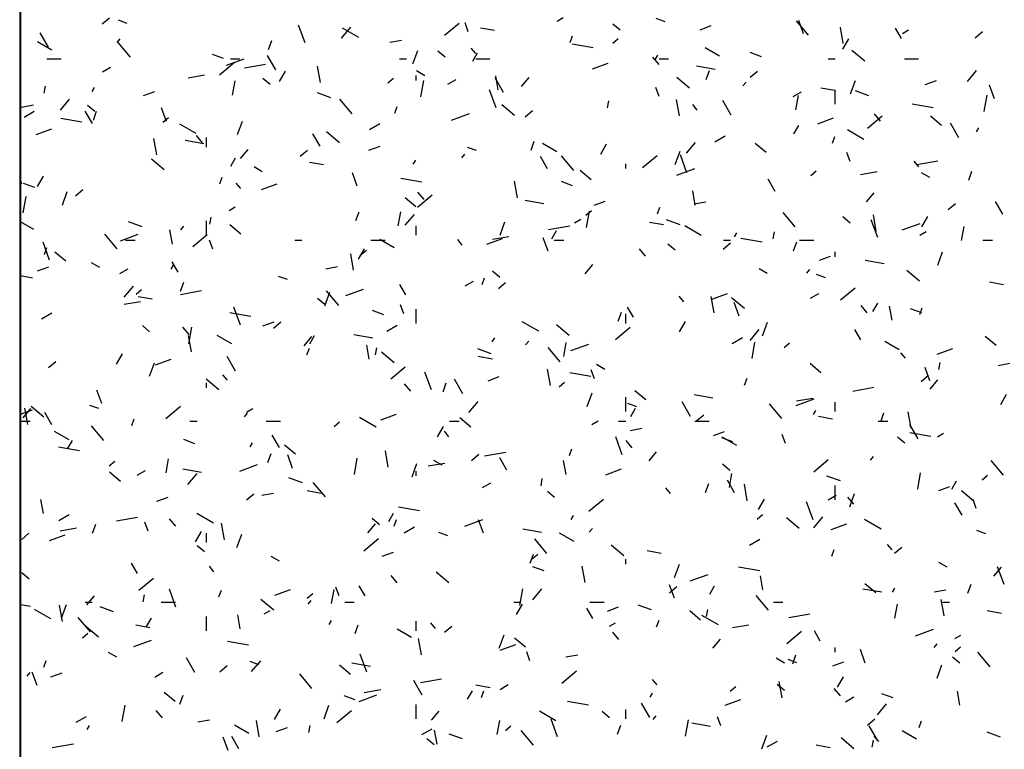
# Model space of a CAD drawing. Extents: x 16 to 252, y 17 to 337.
# Drawn here: x 28 to 32, y 217 to 220 of the extents above; entities that cross this region are included whole.
import ezdxf

# ---------------------------------------------------------------- set-up
doc = ezdxf.new("R2010")
doc.units = 0
doc.header["$MEASUREMENT"] = 0
doc.layers.add('BORDER', color=7, linetype='Continuous')

msp = doc.modelspace()

# ---------------------------------------------------------------- linework, layer by layer
at = {"layer": 'BORDER', "color": 7, "linetype": 'Continuous'}
for p, q in [((27.9954, 334.8775), (27.9954, 179.8775)), ((28.3422, 220.2671), (28.3728, 220.2928)), ((28.4472, 220.2687), (28.4096, 220.2824)), ((29.8791, 220.2343), (29.8654, 220.2719)), ((30.2518, 220.2794), (30.2778, 220.2944)), ((30.7061, 220.2766), (30.6685, 220.2903)), ((31.308, 220.2193), (31.2566, 220.2806)), ((31.2871, 220.2254), (31.2665, 220.2817)), ((28.116, 220.1696), (28.081, 220.2302)), ((29.1939, 220.1872), (29.1665, 220.2623)), ((29.3468, 220.2078), (29.3854, 220.2537)), ((29.4197, 220.2096), (29.3504, 220.2496)), ((29.7789, 220.2195), (29.8402, 220.2709)), ((29.9897, 220.2394), (29.9306, 220.2498)), ((30.5171, 220.241), (30.4865, 220.2668)), ((30.8521, 220.2429), (30.8991, 220.26)), ((31.4533, 220.185), (31.4412, 220.254)), ((31.698, 220.2054), (31.673, 220.2487)), ((31.702, 220.2276), (31.728, 220.2426)), ((32.0068, 220.2091), (32.0374, 220.2348)), ((28.1308, 220.157), (28.0701, 220.192)), ((28.4044, 220.1892), (28.4172, 220.2045)), ((28.4608, 220.1277), (28.4094, 220.189)), ((29.0403, 220.16), (29.054, 220.1976)), ((29.5497, 220.1909), (29.5989, 220.1996)), ((30.3065, 220.1887), (30.3167, 220.2169)), ((30.4858, 220.186), (30.5088, 220.2053)), ((31.4513, 220.1614), (31.4763, 220.2047)), ((29.646, 220.0992), (29.6666, 220.1556)), ((29.7818, 220.127), (29.7512, 220.1527)), ((29.9101, 220.1429), (29.8908, 220.1659)), ((30.4033, 220.1665), (30.3147, 220.1821)), ((30.9339, 220.1321), (30.8732, 220.1671)), ((31.5436, 220.1108), (31.4899, 220.1558)), ((28.11, 220.12), (28.17, 220.12)), ((28.8513, 220.1217), (28.8043, 220.1388)), ((28.8632, 220.0936), (28.9384, 220.121)), ((28.88, 220.12), (28.92, 220.12)), ((29.0715, 220.0746), (29.0365, 220.1352)), ((29.59, 220.12), (29.62, 220.12)), ((29.8982, 220.1113), (29.9182, 220.1459)), ((29.91, 220.12), (29.97, 220.12)), ((30.6798, 220.0968), (30.6541, 220.1275)), ((30.6648, 220.119), (30.6748, 220.1364)), ((30.68, 220.12), (30.72, 220.12)), ((31.1102, 220.1296), (31.0632, 220.1467)), ((31.39, 220.12), (31.42, 220.12)), ((31.71, 220.12), (31.77, 220.12)), ((28.3426, 220.0663), (28.3772, 220.0863)), ((28.8345, 220.0536), (28.8958, 220.1051)), ((28.9391, 220.0832), (29.0277, 220.0989)), ((29.0866, 220.0256), (29.1116, 220.0689)), ((29.2584, 220.0214), (29.2462, 220.0903)), ((29.6969, 220.0496), (29.6622, 220.0696)), ((30.4011, 220.0787), (30.4669, 220.1026)), ((30.9154, 220.0762), (30.8366, 220.0901)), ((30.878, 220.0339), (30.8917, 220.0715)), ((31.0624, 220.0433), (31.0931, 220.069)), ((31.9748, 220.026), (32.0134, 220.0719)), ((28.7027, 220.0415), (28.7717, 220.0537)), ((28.8895, 219.9686), (28.8999, 220.0277)), ((29.0465, 220.013), (29.0159, 220.0387)), ((29.5414, 220.0202), (29.5644, 220.0395)), ((29.66, 220.03), (29.66, 220.05)), ((29.6802, 219.9612), (29.6924, 220.0301)), ((29.7928, 220.0144), (29.8274, 220.0344)), ((30.027, 219.9796), (29.992, 220.0402)), ((30.0051, 219.9906), (29.9947, 220.0497)), ((30.1028, 220.0042), (30.1349, 220.0425)), ((30.8082, 219.9968), (30.7546, 220.0418)), ((31.4837, 219.9731), (31.5042, 220.0294)), ((31.798, 220.0125), (31.845, 220.0296)), ((28.0988, 219.976), (28.104, 220.0056)), ((28.3, 219.9832), (28.31, 220.0005)), ((28.5155, 219.9671), (28.5625, 219.9842)), ((29.9954, 219.9148), (29.968, 219.99)), ((30.6805, 219.962), (30.6669, 219.9996)), ((31.0324, 220.0074), (31.0452, 220.0227)), ((31.243, 219.9626), (31.2777, 219.9826)), ((31.4177, 219.9876), (31.3586, 219.998)), ((31.42, 219.93), (31.42, 219.99)), ((31.5613, 219.9654), (31.5049, 219.9859)), ((32.0885, 219.9531), (32.068, 220.0094)), ((28.1665, 219.9057), (28.2051, 219.9517)), ((29.3023, 219.9575), (29.2459, 219.978)), ((29.3911, 219.8902), (29.3397, 219.9514)), ((30.464, 219.9144), (30.4692, 219.9439)), ((30.7657, 219.881), (30.7535, 219.9499)), ((30.9825, 219.8846), (30.9475, 219.9453)), ((31.2547, 219.907), (31.2652, 219.9661)), ((32.0455, 219.8995), (32.0576, 219.9685)), ((28.0035, 219.9183), (28.0528, 219.9269)), ((28.0135, 219.8763), (28.0568, 219.9013)), ((28.301, 219.8491), (28.271, 219.9011)), ((28.3112, 219.899), (28.2805, 219.9247)), ((28.3046, 219.8638), (28.3183, 219.9014)), ((28.6113, 219.8581), (28.5908, 219.9144)), ((29.5708, 219.8925), (29.581, 219.9207)), ((30.0729, 219.8828), (30.0193, 219.9278)), ((30.1181, 219.8775), (30.1487, 219.9032)), ((30.8405, 219.9053), (30.8212, 219.9283)), ((31.8313, 219.9147), (31.7426, 219.9303)), ((28.2565, 219.8545), (28.1679, 219.8701)), ((28.5971, 219.8544), (28.62, 219.8737)), ((28.9103, 219.803), (28.9309, 219.8593)), ((29.8091, 219.8632), (29.8842, 219.8906)), ((31.3469, 219.8483), (31.4127, 219.8723)), ((31.5548, 219.8298), (31.6161, 219.8813)), ((31.6101, 219.8593), (31.5844, 219.8899)), ((31.8653, 219.8408), (31.8193, 219.8794)), ((28.0645, 219.8029), (28.1303, 219.8269)), ((28.737, 219.807), (28.6677, 219.847)), ((29.4637, 219.8244), (29.507, 219.8494)), ((31.2463, 219.8064), (31.2663, 219.841)), ((31.5401, 219.7821), (31.4708, 219.8221)), ((31.938, 219.7897), (31.903, 219.8503)), ((32.0129, 219.8141), (32.0229, 219.8314)), ((28.5707, 219.7174), (28.5586, 219.7863)), ((28.7686, 219.7642), (28.6898, 219.7781)), ((28.7629, 219.7677), (28.7372, 219.7983)), ((28.78, 219.75), (28.78, 219.79)), ((29.2565, 219.7542), (29.2265, 219.8061)), ((29.3376, 219.7687), (29.284, 219.8137)), ((30.1423, 219.7377), (30.156, 219.7752)), ((30.9139, 219.7726), (30.9572, 219.7976)), ((31.4085, 219.7663), (31.4187, 219.7945)), ((28.9226, 219.7022), (28.9547, 219.7405)), ((29.1737, 219.7117), (29.2044, 219.7374)), ((29.4614, 219.7367), (29.5084, 219.7538)), ((29.9131, 219.7352), (29.8755, 219.7489)), ((30.2511, 219.7296), (30.1905, 219.7646)), ((30.4348, 219.7207), (30.4598, 219.764)), ((30.7945, 219.724), (30.8331, 219.7699)), ((31.13, 219.7268), (31.084, 219.7654)), ((28.6023, 219.6547), (28.5487, 219.6997)), ((28.8816, 219.6705), (28.9016, 219.7052)), ((29.6482, 219.6783), (29.6582, 219.6956)), ((29.8521, 219.7054), (29.865, 219.7207)), ((30.212, 219.6592), (30.182, 219.7111)), ((30.3215, 219.6526), (30.2701, 219.7139)), ((30.6105, 219.664), (30.6717, 219.7155)), ((30.748, 219.6768), (30.7685, 219.7332)), ((30.7968, 219.6425), (30.7695, 219.7177)), ((31.482, 219.6897), (31.4683, 219.7273)), ((31.7625, 219.6773), (31.8511, 219.693)), ((29.0141, 219.647), (28.9795, 219.667)), ((29.2709, 219.6756), (29.2118, 219.6861)), ((30.3947, 219.6128), (30.3487, 219.6514)), ((30.54, 219.66), (30.54, 219.68)), ((30.7549, 219.6328), (30.8301, 219.6602)), ((31.7708, 219.6678), (31.7515, 219.6908)), ((28.0048, 219.5947), (27.9985, 219.6121)), ((28.07, 219.5848), (28.095, 219.6281)), ((28.8351, 219.5962), (28.8454, 219.6244)), ((29.4128, 219.5857), (29.3923, 219.6421)), ((29.6845, 219.6027), (29.5959, 219.6183)), ((31.1675, 219.5642), (31.1375, 219.6162)), ((31.3173, 219.6306), (31.3403, 219.6499)), ((31.5261, 219.6357), (31.5951, 219.6478)), ((31.8172, 219.6221), (31.7826, 219.6421)), ((31.98, 219.6115), (31.9937, 219.6491)), ((28.0583, 219.5802), (28.0113, 219.5973)), ((28.2294, 219.5458), (28.26, 219.5716)), ((28.9236, 219.5762), (28.9043, 219.5991)), ((29.0103, 219.5725), (29.0761, 219.5965)), ((30.0849, 219.5376), (30.0728, 219.6065)), ((30.3172, 219.5881), (30.2702, 219.6052)), ((28.0102, 219.4738), (28.0224, 219.5427)), ((28.1747, 219.5067), (28.1952, 219.5631)), ((29.6593, 219.4988), (29.6134, 219.5373)), ((29.6661, 219.4982), (29.7274, 219.5496)), ((29.6932, 219.5301), (29.6675, 219.5608)), ((30.8316, 219.5068), (30.8212, 219.5659)), ((31.5506, 219.5204), (31.5827, 219.5587)), ((28.8748, 219.4844), (28.9008, 219.4994)), ((30.1966, 219.5124), (30.1178, 219.5263)), ((30.4072, 219.5063), (30.4542, 219.5234)), ((30.6728, 219.4701), (30.683, 219.4983)), ((30.8269, 219.5124), (30.8761, 219.521)), ((31.894, 219.4879), (31.9246, 219.5136)), ((32.123, 219.4692), (32.093, 219.5212)), ((28.794, 219.427), (28.7992, 219.4565)), ((29.4066, 219.4414), (29.4203, 219.479)), ((29.5847, 219.4196), (29.5952, 219.4786)), ((29.6143, 219.422), (29.6529, 219.4679)), ((30.325, 219.4326), (30.351, 219.4476)), ((30.373, 219.4648), (30.396, 219.4841)), ((30.3755, 219.4121), (30.3876, 219.4811)), ((30.7682, 219.424), (30.7119, 219.4445)), ((31.2519, 219.4151), (31.2004, 219.4763)), ((31.4824, 219.4311), (31.4517, 219.4568)), ((31.5983, 219.3702), (31.5709, 219.4454)), ((31.5922, 219.3972), (31.5801, 219.4661)), ((31.7829, 219.4157), (31.8079, 219.459)), ((28.0542, 219.4045), (27.9985, 219.4367)), ((28.5093, 219.4161), (28.4529, 219.4366)), ((28.6719, 219.4034), (28.6847, 219.4187)), ((28.78, 219.38), (28.78, 219.44)), ((28.924, 219.3848), (28.8781, 219.4233)), ((29.66, 219.38), (29.66, 219.42)), ((30.0123, 219.3806), (30.0329, 219.437)), ((30.2163, 219.4047), (30.305, 219.4203)), ((30.6988, 219.4239), (30.6398, 219.4343)), ((30.8573, 219.3796), (30.7881, 219.4196)), ((31.7008, 219.4024), (31.7759, 219.4298)), ((31.95, 219.3579), (31.9604, 219.417)), ((28.4046, 219.3234), (28.3532, 219.3847)), ((28.4183, 219.357), (28.4935, 219.3844)), ((28.6367, 219.3431), (28.6263, 219.4022)), ((28.7218, 219.3324), (28.783, 219.3838)), ((29.5684, 219.327), (29.5077, 219.362)), ((29.8539, 219.3386), (29.8347, 219.3616)), ((29.9562, 219.3421), (30.022, 219.3661)), ((29.98, 219.363), (30.0489, 219.3752)), ((30.2143, 219.3134), (30.1937, 219.3698)), ((30.2298, 219.3656), (30.2498, 219.4002)), ((30.9963, 219.3733), (31.0063, 219.3907)), ((31.1125, 219.3509), (31.0238, 219.3666)), ((31.1592, 219.3653), (31.1644, 219.3949)), ((31.7752, 219.3807), (31.8012, 219.3957)), ((28.1211, 219.2752), (28.0937, 219.3504)), ((28.0994, 219.3), (28.1097, 219.3282)), ((28.44, 219.36), (28.48, 219.36)), ((28.8063, 219.3224), (28.7926, 219.36)), ((29.15, 219.36), (29.18, 219.36)), ((29.4182, 219.2799), (29.4432, 219.3232)), ((29.47, 219.36), (29.53, 219.36)), ((30.24, 219.36), (30.28, 219.36)), ((30.6236, 219.2926), (30.5979, 219.3232)), ((30.747, 219.3171), (30.7164, 219.3428)), ((30.9496, 219.322), (30.9803, 219.3478)), ((30.95, 219.36), (30.98, 219.36)), ((31.2443, 219.3153), (31.258, 219.3529)), ((31.27, 219.36), (31.33, 219.36)), ((32.04, 219.36), (32.08, 219.36)), ((28.1887, 219.2707), (28.1427, 219.3093)), ((29.3973, 219.2336), (29.3851, 219.3025)), ((29.4286, 219.299), (29.4516, 219.3182)), ((31.3531, 219.2759), (31.4001, 219.293)), ((31.42, 219.29), (31.42, 219.31)), ((31.85, 219.2544), (31.8705, 219.3108)), ((28.0706, 219.2305), (28.1176, 219.2476)), ((28.3314, 219.2445), (28.2967, 219.2645)), ((28.4158, 219.2194), (28.4505, 219.2394)), ((28.6316, 219.2375), (28.6416, 219.2548)), ((28.661, 219.2256), (28.636, 219.2689)), ((29.2808, 219.2397), (29.33, 219.2484)), ((30.3703, 219.2184), (30.4024, 219.2567)), ((31.1345, 219.2196), (31.0998, 219.2396)), ((31.6246, 219.2606), (31.5458, 219.2745)), ((28.0498, 219.2005), (27.9985, 219.2095)), ((29.1201, 219.1938), (29.0825, 219.2074)), ((29.9371, 219.1738), (29.9474, 219.202)), ((30.0117, 219.2031), (29.9811, 219.2288)), ((31.2999, 219.2216), (31.3127, 219.237)), ((31.379, 219.2016), (31.3415, 219.2153)), ((31.7735, 219.1869), (31.7198, 219.2319)), ((28.434, 219.12), (28.4726, 219.1659)), ((28.6709, 219.1452), (28.6846, 219.1828)), ((29.6165, 219.1306), (29.5915, 219.1739)), ((29.866, 219.1676), (29.9007, 219.1876)), ((30.0053, 219.1562), (30.0359, 219.1819)), ((31.442, 219.1086), (31.5033, 219.16)), ((32.1268, 219.1721), (32.0677, 219.1825)), ((28.4843, 219.1331), (28.5073, 219.1524)), ((28.5521, 219.1119), (28.493, 219.1223)), ((28.6702, 219.1321), (28.7588, 219.1477)), ((29.2764, 219.0891), (29.2458, 219.1148)), ((29.2766, 219.0843), (29.2972, 219.1407)), ((29.335, 219.0859), (29.2835, 219.1472)), ((29.3642, 219.1266), (29.4393, 219.154)), ((30.7843, 219.1011), (30.765, 219.124)), ((30.9115, 219.0538), (30.8994, 219.1227)), ((30.902, 219.1117), (30.9678, 219.1357)), ((31.0381, 219.0729), (30.9845, 219.1178)), ((31.3162, 219.1157), (31.3509, 219.1357)), ((28.4338, 219.0904), (28.5028, 219.1026)), ((28.9226, 219.0029), (28.8952, 219.0781)), ((29.6077, 219.0501), (29.5941, 219.0877)), ((30.572, 219.0356), (30.547, 219.0789)), ((31.0157, 219.0411), (30.9952, 219.0975)), ((31.554, 219.055), (31.5283, 219.0857)), ((31.5779, 219.0607), (31.5979, 219.0953)), ((31.6582, 219.023), (31.6478, 219.0821)), ((31.7748, 219.0477), (31.785, 219.0759)), ((28.0867, 219.0294), (28.13, 219.0544)), ((28.9657, 219.039), (28.8771, 219.0546)), ((29.5242, 219.0467), (29.4772, 219.0638)), ((29.66, 219.01), (29.66, 219.07)), ((30.5086, 219.019), (30.5223, 219.0566)), ((30.54, 219.01), (30.54, 219.05)), ((31.7831, 219.0546), (31.7361, 219.0717)), ((28.5411, 218.9751), (28.5104, 219.0008)), ((28.7067, 218.9634), (28.681, 218.994)), ((28.7055, 218.9247), (28.7176, 218.9937)), ((29.0165, 219.0001), (29.0635, 219.0172)), ((29.0609, 218.9904), (29.0916, 219.0161)), ((29.5369, 218.9776), (29.5803, 219.0026)), ((30.1746, 218.977), (30.1053, 219.017)), ((30.3028, 218.9588), (30.2492, 219.0038)), ((30.4977, 218.9428), (30.559, 218.9942)), ((30.7663, 218.975), (30.7913, 219.0183)), ((31.1143, 218.9582), (31.1349, 219.0146)), ((28.7166, 218.8901), (28.7044, 218.9591)), ((28.8856, 218.9245), (28.825, 218.9595)), ((29.19, 218.9164), (29.2222, 218.9547)), ((29.2132, 218.9248), (29.2332, 218.9595)), ((29.4778, 218.9487), (29.399, 218.9626)), ((29.9798, 218.9326), (29.9898, 218.9499)), ((30.9872, 218.9257), (31.0305, 218.9507)), ((31.062, 218.9382), (31.1006, 218.9842)), ((31.5275, 218.9407), (31.5025, 218.984)), ((32.0952, 218.9169), (32.0492, 218.9555)), ((29.4633, 218.8593), (29.4529, 218.9184)), ((29.4892, 218.8779), (29.4944, 218.9075)), ((30.1196, 218.9196), (30.1325, 218.935)), ((30.2653, 218.8483), (30.2139, 218.9096)), ((30.28, 218.8705), (30.2904, 218.9296)), ((30.31, 218.8962), (30.3852, 218.9236)), ((31.0707, 218.8631), (31.0828, 218.932)), ((31.2046, 218.9093), (31.2275, 218.9286)), ((31.6887, 218.8996), (31.6281, 218.9346)), ((28.4016, 218.8391), (28.4266, 218.8824)), ((28.901, 218.8099), (28.866, 218.8705)), ((29.2014, 218.8776), (29.2117, 218.9058)), ((29.5675, 218.8448), (29.5139, 218.8898)), ((29.9752, 218.8825), (29.9189, 218.903)), ((29.98, 218.8601), (29.9209, 218.8705)), ((31.7147, 218.8635), (31.6954, 218.8865)), ((31.8479, 218.8813), (31.9136, 218.9053)), ((28.1166, 218.8246), (28.1472, 218.8503)), ((28.541, 218.7881), (28.5615, 218.8445)), ((28.5654, 218.8359), (28.6312, 218.8599)), ((29.5533, 218.777), (29.6146, 218.8284)), ((30.4517, 218.817), (30.4171, 218.837)), ((31.3599, 218.8029), (31.3139, 218.8414)), ((31.8172, 218.7688), (31.7967, 218.8252)), ((31.8545, 218.8163), (31.8597, 218.8458)), ((32.1041, 218.8338), (32.1534, 218.8425)), ((28.8674, 218.7719), (28.8481, 218.7949)), ((29.724, 218.7306), (29.6967, 218.8058)), ((29.9623, 218.7697), (30.0093, 218.7868)), ((30.2239, 218.7497), (30.2117, 218.8187)), ((30.3937, 218.7872), (30.305, 218.8028)), ((30.4092, 218.7778), (30.3955, 218.8154)), ((31.7812, 218.7666), (31.8119, 218.7923)), ((28.8322, 218.7308), (28.7785, 218.7758)), ((28.78, 218.74), (28.78, 218.76)), ((29.6371, 218.7259), (29.6114, 218.7565)), ((29.7729, 218.7228), (29.7866, 218.7604)), ((29.8565, 218.7149), (29.8215, 218.7755)), ((30.2602, 218.7435), (30.2832, 218.7628)), ((31.0391, 218.7515), (31.0494, 218.7797)), ((31.4935, 218.7262), (31.5822, 218.7418)), ((31.818, 218.7346), (31.8502, 218.7729)), ((28.34, 218.6738), (28.3195, 218.7302)), ((30.3786, 218.662), (30.3992, 218.7183)), ((30.6246, 218.6889), (30.5786, 218.7274)), ((30.9058, 218.6969), (30.827, 218.7108)), ((32.1145, 218.67), (32.1395, 218.7133)), ((28.0968, 218.6168), (28.0432, 218.6618)), ((28.3271, 218.6523), (28.2895, 218.666)), ((28.609, 218.6112), (28.6703, 218.6626)), ((29.8818, 218.6362), (29.9203, 218.6822)), ((30.54, 218.64), (30.54, 218.7)), ((30.586, 218.6602), (30.5485, 218.6739)), ((30.812, 218.62), (30.777, 218.6806)), ((31.1957, 218.6108), (31.1443, 218.6721)), ((31.2559, 218.6659), (31.331, 218.6932)), ((31.2572, 218.6845), (31.3261, 218.6967)), ((31.42, 218.64), (31.42, 218.68)), ((27.9985, 218.6296), (28.0486, 218.6478)), ((28.0098, 218.6144), (28.0419, 218.6527)), ((28.0289, 218.5861), (28.0168, 218.655)), ((28.1305, 218.5844), (28.1005, 218.6364)), ((28.9394, 218.6176), (28.9522, 218.6329)), ((28.9481, 218.6376), (28.974, 218.6526)), ((29.5113, 218.6055), (29.577, 218.6295)), ((30.5613, 218.6199), (30.5813, 218.6545)), ((30.8369, 218.6008), (30.8675, 218.6265)), ((31.3279, 218.6277), (31.3379, 218.645)), ((31.408, 218.6083), (31.3489, 218.6187)), ((31.6106, 218.5967), (31.6243, 218.6342)), ((31.7381, 218.57), (31.7259, 218.6389)), ((28, 218.6), (28.04, 218.6)), ((28.3484, 218.5192), (28.297, 218.5805)), ((28.4657, 218.5814), (28.476, 218.6095)), ((28.71, 218.6), (28.74, 218.6)), ((29.03, 218.6), (29.09, 218.6)), ((29.3158, 218.5777), (29.3388, 218.597)), ((29.4918, 218.5745), (29.4226, 218.6145)), ((29.7498, 218.5342), (29.7748, 218.5775)), ((29.8, 218.6), (29.84, 218.6)), ((29.8892, 218.5748), (29.8433, 218.6134)), ((30.3983, 218.5857), (30.4242, 218.6007)), ((30.51, 218.6), (30.54, 218.6)), ((30.83, 218.6), (30.89, 218.6)), ((31.6, 218.6), (31.64, 218.6)), ((31.7675, 218.525), (31.7325, 218.5856)), ((28.2029, 218.5219), (28.1422, 218.5569)), ((29.086, 218.4895), (29.056, 218.5414)), ((29.7978, 218.5343), (29.7785, 218.5573)), ((30.558, 218.5612), (30.6072, 218.5699)), ((30.9082, 218.5393), (30.9552, 218.5564)), ((31.2107, 218.5055), (31.197, 218.5431)), ((31.8216, 218.5354), (31.733, 218.551)), ((31.8485, 218.5339), (31.8745, 218.5489)), ((28.1966, 218.4841), (28.2166, 218.5187)), ((28.7312, 218.5053), (28.6842, 218.5224)), ((28.9632, 218.4918), (28.9732, 218.5091)), ((29.1539, 218.4608), (29.1079, 218.4994)), ((30.5255, 218.4583), (30.4981, 218.5335)), ((30.5674, 218.4883), (30.5417, 218.5189)), ((30.9901, 218.5131), (30.9431, 218.5302)), ((31.006, 218.497), (30.9453, 218.532)), ((31.7123, 218.5072), (31.6816, 218.5329)), ((28.2469, 218.4752), (28.1582, 218.4909)), ((29.0372, 218.4265), (29.0509, 218.4641)), ((29.1414, 218.4015), (29.1209, 218.4579)), ((29.5432, 218.4063), (29.531, 218.4753)), ((29.8925, 218.435), (29.9231, 218.4607)), ((29.9474, 218.4536), (30.036, 218.4692)), ((30.3034, 218.4552), (30.3137, 218.4834)), ((30.6378, 218.4326), (30.6699, 218.4709)), ((28.3715, 218.4119), (28.3945, 218.4312)), ((28.6099, 218.3831), (28.6204, 218.4422)), ((28.9193, 218.3901), (28.9944, 218.4174)), ((29.4007, 218.3757), (29.4128, 218.4446)), ((29.643, 218.3657), (29.6635, 218.4221)), ((29.711, 218.4119), (29.78, 218.424)), ((29.769, 218.4145), (29.7343, 218.4345)), ((30.0415, 218.3945), (30.0115, 218.4465)), ((30.2899, 218.3755), (30.2794, 218.4346)), ((30.9769, 218.3932), (30.9463, 218.4189)), ((31.3292, 218.3874), (31.3905, 218.4388)), ((31.5674, 218.4359), (31.5802, 218.4512)), ((32.126, 218.3732), (32.0746, 218.4345)), ((28.4186, 218.3468), (28.3726, 218.3854)), ((28.4891, 218.3726), (28.5237, 218.3926)), ((28.759, 218.3849), (28.6802, 218.3988)), ((28.7015, 218.3342), (28.7401, 218.3802)), ((29.66, 218.37), (29.66, 218.39)), ((30.4571, 218.3751), (30.5229, 218.3991)), ((30.9752, 218.3214), (30.9856, 218.3805)), ((31.4412, 218.349), (31.3848, 218.3695)), ((31.7659, 218.314), (31.7781, 218.3829)), ((32.0361, 218.3539), (32.0591, 218.3732)), ((29.1822, 218.3411), (29.1259, 218.3616)), ((29.2788, 218.2816), (29.2274, 218.3429)), ((29.9393, 218.3207), (29.9739, 218.3407)), ((30.1844, 218.3288), (30.1897, 218.3584)), ((30.8749, 218.3004), (30.8886, 218.338)), ((30.997, 218.2995), (30.967, 218.3515)), ((31.0504, 218.2659), (31.0383, 218.3349)), ((31.42, 218.27), (31.42, 218.33)), ((31.9095, 218.315), (31.9295, 218.3496)), ((28.9481, 218.2692), (28.9788, 218.2949)), ((29.0118, 218.2886), (29.0611, 218.2973)), ((29.2612, 218.2964), (29.2021, 218.3068)), ((30.2416, 218.2792), (30.211, 218.3049)), ((30.7281, 218.2968), (30.7089, 218.3198)), ((31.3895, 218.2689), (31.4241, 218.2889)), ((31.4806, 218.2396), (31.5012, 218.296)), ((31.854, 218.3089), (31.901, 218.326)), ((32.0034, 218.2629), (31.9497, 218.3079)), ((28.0949, 218.2119), (28.0845, 218.271)), ((28.5716, 218.2635), (28.6186, 218.2806)), ((30.3849, 218.2216), (30.4462, 218.273)), ((31.0979, 218.2293), (31.1229, 218.2726)), ((31.327, 218.186), (31.2996, 218.2612)), ((31.4978, 218.2507), (31.4721, 218.2814)), ((31.9525, 218.2045), (31.9225, 218.2565)), ((32.0121, 218.2332), (31.9985, 218.2708)), ((28.16, 218.1826), (28.2033, 218.2076)), ((28.8091, 218.1719), (28.7398, 218.2119)), ((29.5448, 218.1791), (29.5648, 218.2138)), ((29.6748, 218.2234), (29.5862, 218.2391)), ((30.3113, 218.1869), (30.3213, 218.2042)), ((31.0918, 218.1881), (31.1148, 218.2074)), ((28.3015, 218.1303), (28.3152, 218.1679)), ((28.4013, 218.1809), (28.4899, 218.1966)), ((28.5349, 218.1382), (28.5212, 218.1758)), ((28.6506, 218.1591), (28.6248, 218.1898)), ((28.8555, 218.1023), (28.8434, 218.1712)), ((29.4575, 218.1306), (29.4897, 218.1689)), ((29.5063, 218.1651), (29.4756, 218.1909)), ((29.5677, 218.159), (29.578, 218.1872)), ((29.8651, 218.1597), (29.9403, 218.187)), ((29.9429, 218.1292), (29.9224, 218.1856)), ((31.268, 218.1489), (31.2144, 218.1939)), ((31.3295, 218.1524), (31.3681, 218.1984)), ((31.403, 218.1447), (31.4687, 218.1687)), ((31.6122, 218.147), (31.5429, 218.187)), ((28.0038, 218.1034), (28.0344, 218.1291)), ((28.1205, 218.0993), (28.1863, 218.1233)), ((28.1649, 218.1393), (28.2338, 218.1514)), ((28.7332, 218.0934), (28.7582, 218.1367)), ((28.78, 218.09), (28.78, 218.13)), ((28.9073, 218.0695), (28.9278, 218.1258)), ((29.6102, 218.1307), (29.6535, 218.1557)), ((29.793, 218.1188), (29.7555, 218.1325)), ((30.1869, 218.1331), (30.1082, 218.147)), ((30.3232, 218.0945), (30.2626, 218.1295)), ((30.3871, 218.1339), (30.4, 218.1492)), ((32.052, 218.1267), (32.0144, 218.1403)), ((29.4405, 218.0558), (29.5018, 218.1072)), ((30.2092, 218.0441), (30.1577, 218.1054)), ((31.0604, 218.0789), (31.1037, 218.1039)), ((31.6585, 218.0592), (31.6392, 218.0822)), ((28.771, 218.0511), (28.7403, 218.0768)), ((29.5174, 218.0331), (29.5644, 218.0502)), ((30.1392, 218.0042), (30.1529, 218.0418)), ((30.1474, 218.0223), (30.1704, 218.0416)), ((30.5327, 218.0349), (30.4791, 218.0799)), ((30.6892, 218.0446), (30.6301, 218.055)), ((31.4054, 218.0328), (31.4157, 218.061)), ((31.6684, 218.0454), (31.6991, 218.0711)), ((28.4905, 217.9609), (28.4655, 218.0042)), ((29.0862, 218.0119), (29.0516, 218.0319)), ((30.54, 218), (30.54, 218.02)), ((30.745, 217.9433), (30.7655, 217.9997)), ((31.8893, 217.987), (31.8547, 218.007)), ((28.0356, 217.9371), (28.005, 217.9628)), ((28.8112, 217.9676), (28.792, 217.9906)), ((29.7974, 217.9209), (29.7438, 217.9659)), ((30.1971, 217.9717), (30.1501, 217.9888)), ((30.3697, 217.9225), (30.3576, 217.9914)), ((30.8109, 217.9293), (30.8861, 217.9566)), ((31.1028, 217.9716), (31.0142, 217.9873)), ((32.0855, 217.9488), (32.1177, 217.9871)), ((32.1284, 217.9137), (32.1011, 217.9889)), ((28.4962, 217.8899), (28.5575, 217.9414)), ((29.5809, 217.9216), (29.5552, 217.9522)), ((31.1164, 217.8917), (31.106, 217.9508)), ((31.5898, 217.879), (31.5438, 217.9175)), ((31.9769, 217.878), (31.9906, 217.9156)), ((28.6512, 217.8187), (28.6239, 217.8939)), ((28.832, 217.8627), (28.8423, 217.8909)), ((29.0664, 217.8689), (29.1321, 217.8929)), ((29.2031, 217.8565), (29.226, 217.8758)), ((29.3052, 217.834), (29.3156, 217.8931)), ((29.3364, 217.8659), (29.3227, 217.9035)), ((29.446, 217.8659), (29.421, 217.9092)), ((30.0959, 217.8266), (30.108, 217.8955)), ((30.1493, 217.8504), (30.1878, 217.8964)), ((30.7444, 217.8569), (30.7239, 217.9133)), ((30.7241, 217.8796), (30.7547, 217.9053)), ((30.8929, 217.8742), (30.9129, 217.9088)), ((31.6149, 217.8813), (31.5361, 217.8952)), ((31.6595, 217.882), (31.6695, 217.8993)), ((31.8352, 217.8827), (31.8845, 217.8914)), ((28.27, 217.84), (28.3, 217.84)), ((28.2773, 217.8286), (28.3094, 217.8669)), ((28.5144, 217.8414), (28.5196, 217.871)), ((28.59, 217.84), (28.65, 217.84)), ((29.0621, 217.8069), (29.0084, 217.8519)), ((29.2069, 217.8318), (29.2197, 217.8472)), ((29.36, 217.84), (29.4, 217.84)), ((30.07, 217.84), (30.1, 217.84)), ((30.39, 217.84), (30.45, 217.84)), ((31.1395, 217.8065), (31.0881, 217.8678)), ((31.16, 217.84), (31.2, 217.84)), ((31.877, 217.7821), (31.8649, 217.851)), ((31.87, 217.84), (31.9, 217.84)), ((28.0402, 217.8212), (27.9985, 217.8285)), ((28.1263, 217.7694), (28.0571, 217.8094)), ((28.1748, 217.7589), (28.1626, 217.8278)), ((28.1716, 217.7732), (28.1921, 217.8296)), ((28.3892, 217.7997), (28.3329, 217.8202)), ((29.0213, 217.7907), (29.0473, 217.8057)), ((30.0813, 217.7885), (30.1063, 217.8318)), ((30.4015, 217.771), (30.3765, 217.8143)), ((30.4633, 217.8027), (30.5102, 217.8198)), ((30.6482, 217.8075), (30.5918, 217.8281)), ((30.8544, 217.7649), (30.8085, 217.8035)), ((30.8797, 217.7798), (30.8849, 217.8093)), ((31.2246, 217.775), (31.3133, 217.7907)), ((31.6704, 217.7724), (31.6808, 217.8315)), ((32.1172, 217.7928), (32.0581, 217.8032)), ((28.2923, 217.7149), (28.2409, 217.7762)), ((28.5282, 217.7384), (28.5482, 217.773)), ((28.78, 217.72), (28.78, 217.78)), ((28.9215, 217.7281), (28.9111, 217.7872)), ((29.2948, 217.7461), (29.3048, 217.7634)), ((29.66, 217.72), (29.66, 217.76)), ((29.7416, 217.7301), (29.7223, 217.7531)), ((30.4715, 217.7389), (30.4975, 217.7539)), ((30.6697, 217.7366), (30.68, 217.7648)), ((30.9294, 217.7445), (30.8602, 217.7845)), ((28.2587, 217.6907), (28.2817, 217.71)), ((28.3267, 217.6928), (28.2731, 217.7378)), ((28.5424, 217.7326), (28.4833, 217.743)), ((29.4035, 217.7079), (29.4172, 217.7455)), ((29.6405, 217.6919), (29.5798, 217.7269)), ((29.7797, 217.7138), (29.8104, 217.7395)), ((30.5113, 217.684), (30.4856, 217.7147)), ((30.9883, 217.7334), (31.0572, 217.7455)), ((31.2165, 217.6661), (31.2777, 217.7176)), ((31.357, 217.676), (31.332, 217.7193)), ((31.7568, 217.6989), (31.832, 217.7262)), ((28.4744, 217.6535), (28.5495, 217.6808)), ((28.956, 217.6597), (28.8674, 217.6753)), ((29.6821, 217.6185), (29.6699, 217.6874)), ((30.0093, 217.6471), (30.0298, 217.7035)), ((30.1191, 217.6509), (30.0732, 217.6895)), ((30.9053, 217.6468), (30.9374, 217.6851)), ((31.9217, 217.6871), (31.9477, 217.7021)), ((28.4035, 217.6094), (28.3688, 217.6294)), ((30.0122, 217.6385), (30.078, 217.6625)), ((30.1379, 217.5936), (30.1242, 217.6312)), ((31.42, 217.63), (31.42, 217.65)), ((31.5458, 217.5846), (31.5253, 217.641)), ((31.8348, 217.6501), (31.8477, 217.6654)), ((31.9233, 217.6327), (31.9463, 217.652)), ((32.0699, 217.569), (32.0185, 217.6303)), ((28.0963, 217.5665), (28.1066, 217.5947)), ((28.7305, 217.5452), (28.6955, 217.6058)), ((29, 217.5774), (28.9625, 217.591)), ((28.969, 217.5484), (29.0076, 217.5944)), ((29.4527, 217.5464), (29.4253, 217.6216)), ((30.2891, 217.6101), (30.3383, 217.6188)), ((31.2066, 217.5845), (31.1719, 217.6045)), ((31.259, 217.5852), (31.2214, 217.5989)), ((31.2412, 217.5818), (31.2549, 217.6194)), ((31.4091, 217.5723), (31.4561, 217.5894)), ((31.9422, 217.5833), (31.9115, 217.609)), ((28.0266, 217.5298), (28.0395, 217.5452)), ((28.0686, 217.4896), (28.0481, 217.546)), ((28.1267, 217.5269), (28.1737, 217.544)), ((28.5623, 217.5257), (28.5969, 217.5457)), ((28.8354, 217.548), (28.866, 217.5737)), ((29.3838, 217.5369), (29.3378, 217.5755)), ((29.4681, 217.5694), (29.3893, 217.5833)), ((30.2721, 217.5003), (30.3334, 217.5518)), ((31.847, 217.521), (31.8675, 217.5773)), ((29.2226, 217.4774), (29.1712, 217.5386)), ((29.686, 217.4502), (29.651, 217.5109)), ((29.6785, 217.5024), (29.7671, 217.518)), ((30.672, 217.4925), (30.6527, 217.5155)), ((31.1963, 217.4387), (31.1841, 217.5076)), ((31.4295, 217.4836), (31.4545, 217.5269)), ((28.6485, 217.4229), (28.6025, 217.4614)), ((29.4421, 217.4607), (29.5111, 217.4729)), ((29.8763, 217.4334), (29.8963, 217.4681)), ((29.9704, 217.4808), (29.9113, 217.4913)), ((29.934, 217.4404), (29.9443, 217.4685)), ((30.0125, 217.4739), (30.0471, 217.4939)), ((30.979, 217.4669), (31.002, 217.4862)), ((31.2068, 217.4693), (31.1762, 217.495)), ((31.4416, 217.4465), (31.4159, 217.4771)), ((31.943, 217.4079), (31.9326, 217.467)), ((28.6679, 217.4117), (28.6815, 217.4493)), ((29.4041, 217.4303), (29.3571, 217.4474)), ((29.4202, 217.4231), (29.4954, 217.4504)), ((30.384, 217.4079), (30.2954, 217.4235)), ((30.6429, 217.4412), (30.6529, 217.4585)), ((30.9581, 217.4081), (31.0238, 217.4321)), ((31.4627, 217.4221), (31.4974, 217.4421)), ((31.663, 217.4382), (31.616, 217.4553)), ((28.4259, 217.3392), (28.438, 217.4081)), ((28.5944, 217.3549), (28.5687, 217.3855)), ((29.0648, 217.3478), (29.0898, 217.3911)), ((29.2736, 217.3508), (29.2941, 217.4072)), ((29.3277, 217.3345), (29.389, 217.3859)), ((29.66, 217.35), (29.66, 217.41)), ((29.725, 217.3448), (29.7572, 217.3831)), ((30.2467, 217.3419), (30.1774, 217.3819)), ((30.4715, 217.3552), (30.4409, 217.3809)), ((30.54, 217.35), (30.54, 217.39)), ((30.6415, 217.3553), (30.6065, 217.4159)), ((31.597, 217.3666), (31.6356, 217.4126)), ((28.2332, 217.3357), (28.2765, 217.3607)), ((28.7429, 217.3374), (28.7922, 217.3461)), ((29.0014, 217.2751), (28.9892, 217.344)), ((30.0004, 217.285), (30.0108, 217.344)), ((30.2542, 217.2741), (30.2268, 217.3493)), ((30.6546, 217.3481), (30.6675, 217.3634)), ((30.7911, 217.2775), (30.8033, 217.3465)), ((30.9393, 217.3213), (30.9257, 217.3589)), ((31.5556, 217.3242), (31.5863, 217.3499)), ((31.7717, 217.3142), (31.782, 217.3424)), ((28.2782, 217.3054), (28.2882, 217.3227)), ((28.9577, 217.2894), (28.8971, 217.3244)), ((29.0725, 217.2965), (29.1195, 217.3136)), ((29.2097, 217.2924), (29.2149, 217.3219)), ((29.6834, 217.2839), (29.7267, 217.3089)), ((29.7481, 217.2442), (29.7376, 217.3033)), ((30.0346, 217.3011), (30.0576, 217.3203)), ((30.153, 217.2398), (30.1016, 217.3011)), ((30.5055, 217.2855), (30.5192, 217.3231)), ((30.8961, 217.3176), (30.8173, 217.3315)), ((31.597, 217.2603), (31.562, 217.3209)), ((31.7608, 217.2645), (31.7002, 217.2995)), ((32.1141, 217.274), (32.0577, 217.2945)), ((28.8701, 217.2173), (28.8496, 217.2737)), ((28.9155, 217.2248), (28.8855, 217.2767)), ((29.7362, 217.2412), (29.7055, 217.2669)), ((29.8552, 217.2661), (29.7988, 217.2866)), ((31.1113, 217.2247), (31.1318, 217.2811)), ((31.1336, 217.2321), (31.1769, 217.2571)), ((31.4979, 217.225), (31.4443, 217.27)), ((31.5749, 217.2307), (31.5801, 217.2603)), ((31.6023, 217.255), (31.583, 217.278)), ((28.1323, 217.2298), (28.221, 217.2454)), ((31.3984, 217.229), (31.3393, 217.2395))]:
    msp.add_line(p, q, dxfattribs=at)
msp.add_lwpolyline([(53, 168), (43.9954, 317.8775), (94.1549, 317.8775), (96.1549, 323.8775), (27.9954, 334.8775), (28, 162), (140, 162), (140, 192), (113, 192), (113, 180), (116, 180), (116, 168)], close=True, dxfattribs=at)

doc.saveas('drawing.dxf')
